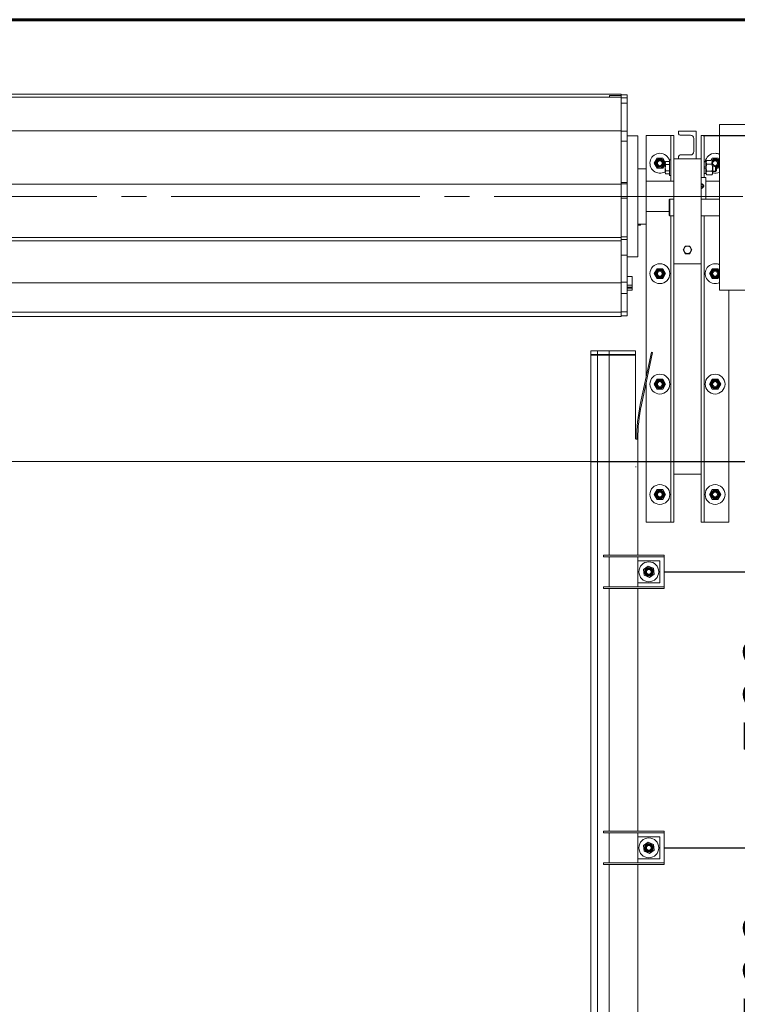
# Model space of a CAD drawing. Units: millimetres. Extents: x 0 to 1434, y 0 to 420.
# Drawn here: x 869 to 913, y 190 to 249 of the extents above; entities that cross this region are included whole.
import ezdxf

# ---------------------------------------------------------------- set-up
doc = ezdxf.new("R2010")
doc.units = ezdxf.units.MM
for name, pattern in [('K5LT_AXLED', [19.5, 15, -1.5, 1.5, -1.5]), ('K5LT_BASIC', [0]), ('K5LT_THIN', [0])]:
    doc.linetypes.add(name, pattern=pattern)
doc.layers.add('Системный слой', color=7, linetype='Continuous')
doc.styles.add('KDIMTEXTSTYLE', font='GOST_AU.SHX', dxfattribs={"width": 0.96, "oblique": 15, "height": 5})
doc.dimstyles.new('KDIMSTYLE (0.03)', dxfattribs={"dimtxt": 5, "dimasz": 1, "dimexe": 2, "dimexo": 0, "dimgap": 1, "dimtad": 1, "dimlfac": 30, "dimtxsty": 'KDIMTEXTSTYLE', "dimsah": 1, "dimcen": 0, "dimdle": 1, "dimadec": 0, "dimazin": 0, "dimtfac": 0.667, "dimtmove": 0, "dimatfit": 3, "dimfxl": 1, "dimtvp": 1, "dimtolj": 1, "dimtzin": 0, "dimarcsym": 0})

# ---------------------------------------------------------------- blocks, each defined once
blk = doc.blocks.new('KDIMARROW_01')
at = {"layer": 'Системный слой'}
blk.add_hatch(color=0, dxfattribs=at).paths.add_polyline_path([(-5, -0.658), (0, 0), (-5, 0.658), (-4.5, 0)])
at = {"layer": 'Системный слой', "color": 0, "linetype": 'K5LT_THIN', "lineweight": 18}
for p, q in [((-4.5, 0), (-5, 0.658)), ((-5, 0.658), (0, 0)), ((0, 0), (-5, -0.658)), ((-5, -0.658), (-4.5, 0)), ((0, 0), (-1, 0))]:
    blk.add_line(p, q, dxfattribs=at)

msp = doc.modelspace()

# ---------------------------------------------------------------- linework, layer by layer
at = {"layer": 'Системный слой', "color": 150, "linetype": 'K5LT_BASIC', "lineweight": 60, "true_color": 0x0080ff}
msp.add_line((922.19395, 249.0654), (752.19395, 249.0654), dxfattribs=at)
at = {"layer": 'Системный слой', "color": 7, "linetype": 'K5LT_THIN', "lineweight": 18}
for p, q in [((905.69395, 244.56428), (768.69395, 244.56428)), ((905.69395, 244.38216), (768.69395, 244.38216)), ((904.99395, 244.4904), (904.99395, 244.49043)), ((905.69395, 244.49043), (904.99395, 244.49043)), ((904.99395, 244.4904), (904.99395, 244.40667)), ((905.69395, 244.56428), (905.69395, 244.56401)), ((905.69395, 244.56401), (905.69395, 244.44074)), ((905.69395, 244.52653), (906.02728, 244.52653)), ((905.69395, 244.44074), (905.69395, 244.52653)), ((905.69395, 244.44074), (905.69395, 244.43495)), ((905.69395, 244.43495), (905.69395, 244.38216)), ((905.69395, 244.38216), (905.69395, 244.32722)), ((905.69395, 244.35052), (906.02728, 244.35052)), ((905.69395, 244.32722), (905.69395, 242.66941)), ((906.06061, 244.39296), (906.06061, 244.49316)), ((906.06061, 243.83381), (906.06061, 244.39296)), ((905.69395, 244.03341), (906.02728, 244.03341)), ((906.06061, 244.29524), (906.06061, 244.31718)), ((906.06061, 244.21718), (906.06061, 244.31472)), ((906.06061, 244.00519), (906.06061, 244.29524)), ((906.06061, 242.65768), (906.06061, 244.00519)), ((905.69395, 242.66941), (905.69395, 242.66114)), ((905.69395, 242.66114), (905.69395, 242.3615)), ((906.06061, 242.89067), (906.06061, 242.90851)), ((906.06061, 242.62742), (906.06061, 242.89067)), ((906.06061, 242.80851), (906.06061, 242.8599)), ((906.06061, 242.10979), (906.06061, 242.65768)), ((906.06061, 241.38281), (906.06061, 242.62742)), ((906.06061, 242.2025), (906.06061, 242.62742)), ((911.62728, 242.72873), (911.62728, 232.72873)), ((911.62728, 242.72873), (916.96061, 242.72873)), ((905.69395, 242.3615), (768.69395, 242.3615)), ((905.69395, 242.3615), (905.69395, 242.17801)), ((905.69395, 242.33847), (906.02728, 242.33847)), ((905.69395, 242.17801), (905.69395, 239.51735)), ((906.06061, 242.21898), (906.06061, 242.30514)), ((906.06061, 241.70688), (906.06061, 242.21898)), ((906.06061, 242.0454), (906.06061, 242.10979)), ((906.69395, 242.0454), (906.06061, 242.0454)), ((906.69395, 242.0454), (906.69395, 234.7454)), ((907.25395, 242.0654), (907.19395, 242.0654)), ((907.19395, 240.06206), (907.19395, 242.0654)), ((908.51061, 242.0654), (907.25395, 242.0654)), ((908.69395, 242.0654), (908.51061, 242.0654)), ((908.75395, 242.0654), (908.69395, 242.0654)), ((908.69395, 239.31206), (908.69395, 242.0654)), ((908.86061, 242.0654), (908.75395, 242.0654)), ((908.86061, 240.6654), (908.86061, 242.0654)), ((909.16061, 242.33206), (909.16061, 242.18206)), ((910.22728, 242.33206), (909.16061, 242.33206)), ((909.24395, 242.09873), (909.88061, 242.09873)), ((910.22728, 240.6654), (910.22728, 242.33206)), ((910.52728, 242.0654), (910.63395, 242.0654)), ((910.52728, 242.0654), (910.52728, 240.6654)), ((910.63395, 242.0654), (910.69395, 242.0654)), ((910.69395, 242.0654), (910.87728, 242.0654)), ((910.69395, 242.0654), (910.69395, 239.5454)), ((910.87728, 242.0654), (911.62728, 242.0654)), ((905.69395, 241.72171), (906.02728, 241.72171)), ((906.06061, 239.54424), (906.06061, 241.70688)), ((906.06061, 240.87803), (906.06061, 241.38281)), ((910.08061, 241.89873), (910.08061, 241.09873)), ((906.06061, 240.74286), (906.06061, 240.87803)), ((909.16061, 240.8154), (909.16061, 240.6654)), ((909.88061, 240.89873), (909.24395, 240.89873)), ((906.06061, 240.16852), (906.06061, 240.74286)), ((906.06061, 237.81581), (906.06061, 240.16852)), ((907.85407, 240.69873), (907.68087, 240.39873)), ((907.68087, 240.39873), (907.85407, 240.09873)), ((908.20048, 240.69873), (907.85407, 240.69873)), ((908.34895, 240.44157), (908.20048, 240.69873)), ((908.20048, 240.09873), (908.34395, 240.34721)), ((908.34395, 239.83123), (908.34395, 240.4329)), ((908.38136, 240.49771), (908.34895, 240.44157)), ((908.38137, 240.49772), (908.38136, 240.49771)), ((908.61061, 240.49772), (908.38137, 240.49772)), ((908.61061, 240.31487), (908.38137, 240.31487)), ((908.69395, 240.59873), (908.61061, 240.59873)), ((908.61061, 240.59873), (908.61061, 240.13206)), ((908.69395, 240.59873), (908.69395, 240.13206)), ((910.52728, 240.6654), (908.86061, 240.6654)), ((908.86061, 240.6654), (908.86061, 234.33206)), ((910.52728, 234.33206), (910.52728, 240.6654)), ((910.69395, 240.4754), (910.80061, 240.4754)), ((910.69395, 240.19242), (910.69395, 240.36873)), ((910.69395, 240.19242), (910.69395, 240.19202)), ((910.80061, 240.46206), (910.85453, 240.55545)), ((910.80061, 240.15361), (910.80061, 240.4754)), ((910.85453, 240.55545), (911.10469, 240.55545)), ((910.85453, 240.34376), (911.17336, 240.34376)), ((911.18741, 240.69873), (911.10469, 240.55545)), ((911.53382, 240.69873), (911.18741, 240.69873)), ((911.22728, 240.24966), (911.22728, 239.80206)), ((911.37728, 239.89873), (911.37728, 240.19943)), ((911.44395, 239.9654), (911.44395, 240.21692)), ((911.62728, 240.53685), (911.53382, 240.69873)), ((911.53382, 240.09873), (911.62728, 240.26061)), ((906.69395, 240.06206), (907.19395, 240.06206)), ((907.19395, 236.72873), (907.19395, 240.06206)), ((907.85407, 240.09873), (908.20048, 240.09873)), ((908.38136, 239.76642), (908.34395, 239.83123)), ((908.38137, 239.76641), (908.38136, 239.76642)), ((908.61061, 239.94922), (908.38137, 239.94922)), ((908.61061, 239.76641), (908.38137, 239.76641)), ((908.61061, 240.13206), (908.61061, 239.6654)), ((908.69395, 239.6654), (908.61061, 239.6654)), ((908.69395, 240.13206), (908.69395, 239.6654)), ((910.69395, 239.8954), (910.69395, 240.11297)), ((910.69395, 239.78873), (910.80061, 239.78873)), ((910.80061, 240.15361), (910.80061, 240.15356)), ((910.80061, 240.15356), (910.80061, 240.07413)), ((910.80061, 239.78873), (910.80061, 240.07413)), ((910.80061, 239.80206), (910.85453, 239.70867)), ((910.85453, 239.92037), (911.17336, 239.92037)), ((910.85453, 239.70867), (911.17336, 239.70867)), ((911.17336, 239.70867), (911.22728, 239.80206)), ((911.22728, 239.92579), (911.37728, 239.92579)), ((911.22728, 239.89873), (911.37728, 239.89873)), ((911.37728, 239.89873), (911.44395, 239.9654)), ((911.37728, 239.92579), (911.40434, 239.92579)), ((911.44395, 240.09873), (911.53382, 240.09873)), ((905.69395, 239.14428), (768.69395, 239.14428)), ((905.69395, 239.51735), (905.69395, 239.50912)), ((905.69395, 239.50912), (905.69395, 239.25971)), ((905.69395, 239.25971), (905.69395, 239.146)), ((905.69395, 239.24096), (906.02728, 239.24096)), ((905.69395, 239.14234), (905.69395, 239.146)), ((905.69395, 239.146), (906.02728, 239.146)), ((905.69395, 239.14428), (905.69395, 238.77726)), ((906.06061, 239.27429), (906.06061, 239.54424)), ((906.06061, 239.06533), (906.06061, 239.42751)), ((906.06061, 239.10962), (906.06061, 239.11267)), ((906.06061, 239.06533), (906.06061, 239.10962)), ((906.06061, 238.88437), (906.06061, 239.06533)), ((907.19395, 239.31206), (908.86061, 239.31206)), ((910.52728, 239.5454), (910.77061, 239.5454)), ((910.80728, 238.22873), (910.80728, 239.50873)), ((910.80728, 239.31206), (911.62728, 239.31206)), ((905.69395, 238.77726), (905.69395, 235.92059)), ((906.06061, 238.30267), (906.06061, 238.88437)), ((905.69395, 238.29775), (906.02728, 238.29775)), ((906.06061, 235.98071), (906.06061, 238.30267)), ((906.06061, 237.99119), (906.06061, 238.01069)), ((906.06061, 237.88198), (906.06061, 237.99119)), ((906.06061, 237.66971), (906.06061, 237.88198)), ((906.06061, 237.74737), (906.06061, 237.81581)), ((908.59395, 238.1954), (908.62728, 238.22873)), ((908.59395, 238.1954), (908.59395, 237.26206)), ((908.86061, 238.22873), (908.62728, 238.22873)), ((908.62728, 238.22873), (908.62728, 237.22873)), ((911.62728, 238.22873), (910.52728, 238.22873)), ((906.06061, 237.13131), (906.06061, 237.66971)), ((906.06061, 237.44746), (906.06061, 237.4817)), ((906.06061, 237.30621), (906.06061, 237.44746)), ((906.06061, 237.08451), (906.06061, 237.30621)), ((907.19395, 237.47873), (908.59395, 237.47873)), ((908.59395, 237.26206), (908.62728, 237.22873)), ((908.86061, 237.22873), (908.62728, 237.22873)), ((908.69395, 218.73206), (908.69395, 237.22873)), ((911.62728, 237.22873), (910.52728, 237.22873)), ((910.69395, 237.22873), (910.69395, 218.73206)), ((906.06061, 235.04285), (906.06061, 237.13131)), ((906.06061, 236.5906), (906.06061, 237.08451)), ((906.86061, 236.72873), (906.69395, 236.72873)), ((906.86031, 236.67696), (906.69395, 236.67696)), ((906.8333, 236.6499), (906.69395, 236.6499)), ((906.69395, 236.6499), (906.83355, 236.6499)), ((906.83355, 236.67696), (906.83355, 236.72873)), ((906.83355, 236.6499), (906.86061, 236.67696)), ((906.83355, 236.67696), (906.83355, 236.65015)), ((906.83355, 236.65015), (906.83355, 236.6499)), ((906.86061, 236.67696), (906.86031, 236.67696)), ((906.86061, 236.67696), (906.86061, 236.72873)), ((906.86061, 236.72873), (907.19395, 236.72873)), ((907.19395, 227.45607), (907.19395, 236.72873)), ((906.06061, 234.71122), (906.06061, 236.5906)), ((905.69395, 235.91519), (768.69395, 235.91519)), ((905.69395, 235.71298), (768.69395, 235.71298)), ((905.69395, 235.94737), (906.02728, 235.94737)), ((905.69395, 235.92059), (905.69395, 235.91519)), ((905.69395, 235.91519), (905.69395, 235.79551)), ((905.69395, 235.73232), (905.69395, 235.79551)), ((905.69395, 235.79551), (906.02728, 235.79551)), ((905.69395, 235.69448), (905.69395, 235.73232)), ((905.69395, 235.69448), (905.69395, 235.17975)), ((906.06061, 235.70952), (906.06061, 235.76217)), ((906.06061, 235.53982), (906.06061, 235.70952)), ((906.06061, 235.31464), (906.06061, 235.53982)), ((905.69395, 235.17975), (905.69395, 233.18914)), ((905.69395, 234.85556), (906.02728, 234.85556)), ((906.06061, 234.87888), (906.06061, 235.31464)), ((906.06061, 234.90858), (906.06061, 234.98018)), ((906.06061, 234.71748), (906.06061, 234.90858)), ((906.06061, 233.26087), (906.06061, 234.87888)), ((909.56078, 235.39962), (909.42452, 235.16718)), ((909.42452, 235.16718), (909.55768, 234.93296)), ((909.55768, 234.93296), (909.82711, 234.93117)), ((909.83021, 235.39783), (909.56078, 235.39962)), ((909.82711, 234.93117), (909.96337, 235.16361)), ((909.96337, 235.16361), (909.83021, 235.39783)), ((906.69395, 234.7454), (906.06061, 234.7454)), ((906.06061, 234.49433), (906.06061, 234.71748)), ((906.06061, 234.58979), (906.06061, 234.71122)), ((906.06061, 234.35745), (906.06061, 234.58979)), ((906.06061, 234.12013), (906.06061, 234.49433)), ((906.06061, 234.18381), (906.06061, 234.35745)), ((908.86061, 234.33206), (910.52728, 234.33206)), ((908.86061, 221.6333), (908.86061, 234.33206)), ((910.52728, 221.6333), (910.52728, 234.33206)), ((906.06061, 234.10296), (906.06061, 234.18381)), ((906.06061, 232.77106), (906.06061, 234.12013)), ((906.06061, 233.98139), (906.06061, 234.10296)), ((906.06061, 233.34245), (906.06061, 233.98139)), ((906.06061, 233.83838), (906.06061, 233.98139)), ((907.85407, 234.03206), (907.68087, 233.73206)), ((907.68087, 233.73206), (907.85407, 233.43206)), ((908.20048, 234.03206), (907.85407, 234.03206)), ((908.37369, 233.73206), (908.20048, 234.03206)), ((908.20048, 233.43206), (908.37369, 233.73206)), ((911.18741, 234.03206), (911.0142, 233.73206)), ((911.0142, 233.73206), (911.18741, 233.43206)), ((911.53382, 234.03206), (911.18741, 234.03206)), ((911.62728, 233.87018), (911.53382, 234.03206)), ((905.69395, 233.18734), (768.69395, 233.18734)), ((905.69395, 233.22754), (906.02728, 233.22754)), ((905.69395, 233.18914), (905.69395, 233.18734)), ((905.69395, 233.18734), (905.69395, 232.75801)), ((906.06061, 233.5654), (906.36061, 233.5654)), ((906.06061, 233.31268), (906.06061, 233.40144)), ((906.06061, 233.10701), (906.06061, 233.31268)), ((906.06061, 233.11762), (906.06061, 233.21133)), ((906.06061, 232.88912), (906.06061, 233.10701)), ((906.06061, 233.03206), (906.36061, 233.03206)), ((906.36061, 233.03206), (906.36061, 233.5654)), ((906.36061, 232.9154), (906.36061, 233.03206)), ((907.85407, 233.43206), (908.20048, 233.43206)), ((911.18741, 233.43206), (911.53382, 233.43206)), ((911.53382, 233.43206), (911.62728, 233.59394)), ((905.69395, 232.75801), (905.69395, 231.39783)), ((905.69395, 232.54292), (906.02728, 232.54292)), ((906.06061, 232.9154), (906.36061, 232.9154)), ((906.06061, 232.57171), (906.06061, 232.88912)), ((906.06061, 232.84873), (906.36061, 232.84873)), ((906.06061, 232.76628), (906.06061, 232.77106)), ((906.06061, 232.54638), (906.06061, 232.76628)), ((906.06061, 232.73206), (906.36061, 232.73206)), ((906.06061, 231.46613), (906.06061, 232.57171)), ((906.06061, 232.43414), (906.06061, 232.54638)), ((906.06061, 232.18533), (906.06061, 232.54638)), ((906.36061, 232.84873), (906.36061, 232.9154)), ((906.36061, 232.73206), (906.36061, 232.84873)), ((911.62728, 232.72873), (916.96061, 232.72873)), ((912.19395, 232.72873), (912.19395, 218.73206)), ((906.06061, 232.39873), (906.06061, 232.43414)), ((905.69395, 231.39706), (768.69395, 231.39706)), ((905.69395, 231.4328), (906.02728, 231.4328)), ((905.69395, 231.39783), (905.69395, 231.39706)), ((905.69395, 231.39706), (905.69395, 231.14227)), ((906.06061, 231.50047), (906.06061, 231.62471)), ((906.06061, 231.2971), (906.06061, 231.50047)), ((906.06061, 231.21139), (906.06061, 231.2971)), ((905.69395, 231.14227), (768.69395, 231.14227)), ((905.69395, 231.17805), (906.02728, 231.17805)), ((903.86061, 229.0654), (903.86061, 124.0654)), ((906.56061, 229.0654), (903.86061, 229.0654)), ((904.26061, 124.0654), (904.26061, 229.0654)), ((904.96061, 229.0654), (904.96061, 216.73206)), ((906.56061, 228.852), (906.56061, 229.0654)), ((906.84726, 225.82504), (907.52089, 228.99424)), ((906.91247, 225.81118), (907.5861, 228.98038)), ((907.52089, 228.99424), (907.5861, 228.98038)), ((903.86061, 228.852), (906.56061, 228.852)), ((906.56061, 228.81867), (903.86061, 228.81867)), ((906.56061, 228.852), (906.56061, 228.81867)), ((906.56061, 228.73206), (906.56061, 228.81867)), ((906.56061, 223.73206), (906.56061, 228.73206)), ((907.19395, 218.73206), (907.19395, 227.13542)), ((907.85407, 227.3654), (907.68087, 227.0654)), ((908.20048, 227.3654), (907.85407, 227.3654)), ((908.37369, 227.0654), (908.20048, 227.3654)), ((911.18741, 227.3654), (911.0142, 227.0654)), ((911.53382, 227.3654), (911.18741, 227.3654)), ((911.70702, 227.0654), (911.53382, 227.3654)), ((907.68087, 227.0654), (907.85407, 226.7654)), ((907.85407, 226.7654), (908.20048, 226.7654)), ((908.20048, 226.7654), (908.37369, 227.0654)), ((911.0142, 227.0654), (911.18741, 226.7654)), ((911.18741, 226.7654), (911.53382, 226.7654)), ((911.53382, 226.7654), (911.70702, 227.0654)), ((906.58728, 223.73206), (906.69395, 223.73206)), ((906.69395, 223.73206), (906.69395, 216.73206)), ((770.52728, 222.39873), (903.86061, 222.39873)), ((771.06061, 222.39873), (903.32728, 222.39873)), ((771.06061, 222.39873), (903.32728, 222.39873)), ((906.56061, 222.0654), (906.58728, 222.0654)), ((910.52728, 221.6333), (908.86061, 221.6333)), ((908.86061, 218.73206), (908.86061, 221.6333)), ((910.52728, 221.6333), (910.52728, 218.73206)), ((907.85407, 220.69873), (907.68087, 220.39873)), ((908.20048, 220.69873), (907.85407, 220.69873)), ((908.37369, 220.39873), (908.20048, 220.69873)), ((911.18741, 220.69873), (911.0142, 220.39873)), ((911.53382, 220.69873), (911.18741, 220.69873)), ((911.70702, 220.39873), (911.53382, 220.69873)), ((907.68087, 220.39873), (907.85407, 220.09873)), ((907.85407, 220.09873), (908.20048, 220.09873)), ((908.20048, 220.09873), (908.37369, 220.39873)), ((911.0142, 220.39873), (911.18741, 220.09873)), ((911.18741, 220.09873), (911.53382, 220.09873)), ((911.53382, 220.09873), (911.70702, 220.39873)), ((907.25395, 218.73206), (907.19395, 218.73206)), ((908.51061, 218.73206), (907.25395, 218.73206)), ((908.69395, 218.73206), (908.51061, 218.73206)), ((908.75395, 218.73206), (908.69395, 218.73206)), ((908.86061, 218.73206), (908.75395, 218.73206)), ((910.52728, 218.73206), (910.63395, 218.73206)), ((910.63395, 218.73206), (910.69395, 218.73206)), ((910.69395, 218.73206), (910.87728, 218.73206)), ((910.87728, 218.73206), (912.13395, 218.73206)), ((912.13395, 218.73206), (912.19395, 218.73206)), ((904.93156, 216.73206), (904.62728, 216.73206)), ((904.62728, 216.63206), (904.62728, 216.73206)), ((904.93156, 216.63206), (904.62728, 216.63206)), ((906.74454, 216.73206), (904.93156, 216.73206)), ((904.93156, 216.63206), (906.74454, 216.63206)), ((904.96061, 216.63206), (904.96061, 214.83206)), ((906.69395, 216.63206), (906.69395, 216.53206)), ((906.69395, 216.63206), (906.69395, 214.83206)), ((906.69395, 216.39873), (906.69395, 216.53206)), ((906.69395, 215.0654), (906.69395, 216.39873)), ((906.69395, 216.39873), (908.02728, 216.39873)), ((907.06227, 216.73206), (906.74454, 216.73206)), ((907.06227, 216.63206), (906.74454, 216.63206)), ((908.29395, 216.73206), (907.06227, 216.73206)), ((907.06227, 216.63206), (908.29395, 216.63206)), ((908.02728, 216.39873), (908.02728, 215.0654)), ((908.29395, 216.63206), (908.29395, 216.73206)), ((908.29395, 216.63206), (908.29395, 216.53206)), ((908.29395, 216.53206), (908.29395, 214.93206)), ((907.04159, 215.86705), (907.318, 216.07584)), ((907.08419, 215.52327), (907.04159, 215.86705)), ((907.318, 216.07584), (907.63703, 215.94085)), ((907.63703, 215.94085), (907.67964, 215.59707)), ((907.40322, 215.38828), (907.08419, 215.52327)), ((907.67964, 215.59707), (907.40322, 215.38828)), ((904.93156, 214.83206), (904.62728, 214.83206)), ((904.62728, 214.73206), (904.62728, 214.83206)), ((904.93156, 214.73206), (904.62728, 214.73206)), ((906.74454, 214.83206), (904.93156, 214.83206)), ((904.93156, 214.73206), (906.74454, 214.73206)), ((904.96061, 214.73206), (904.96061, 200.0654)), ((908.02728, 215.0654), (906.69395, 215.0654)), ((906.69395, 214.93206), (906.69395, 215.0654)), ((906.69395, 214.93206), (906.69395, 214.83206)), ((906.69395, 214.73206), (906.69395, 200.0654)), ((907.06227, 214.83206), (906.74454, 214.83206)), ((907.06227, 214.73206), (906.74454, 214.73206)), ((908.29395, 214.83206), (907.06227, 214.83206)), ((907.06227, 214.73206), (908.29395, 214.73206)), ((908.29395, 214.93206), (908.29395, 214.83206)), ((908.29395, 214.73206), (908.29395, 214.83206)), ((904.93156, 200.0654), (904.62728, 200.0654)), ((904.62728, 199.9654), (904.62728, 200.0654)), ((904.93156, 199.9654), (904.62728, 199.9654)), ((906.74454, 200.0654), (904.93156, 200.0654)), ((904.93156, 199.9654), (906.74454, 199.9654)), ((904.96061, 199.9654), (904.96061, 198.1654)), ((906.69395, 199.9654), (906.69395, 199.8654)), ((906.69395, 199.9654), (906.69395, 198.1654)), ((906.69395, 199.73206), (906.69395, 199.8654)), ((907.06227, 200.0654), (906.74454, 200.0654)), ((907.06227, 199.9654), (906.74454, 199.9654)), ((908.29395, 200.0654), (907.06227, 200.0654)), ((907.06227, 199.9654), (908.29395, 199.9654)), ((908.29395, 199.9654), (908.29395, 200.0654)), ((908.29395, 199.9654), (908.29395, 199.8654)), ((908.29395, 199.8654), (908.29395, 198.2654)), ((906.69395, 198.39873), (906.69395, 199.73206)), ((906.69395, 199.73206), (908.02728, 199.73206)), ((907.04159, 199.20039), (907.318, 199.40918)), ((907.08419, 198.85661), (907.04159, 199.20039)), ((907.318, 199.40918), (907.63703, 199.27419)), ((907.63703, 199.27419), (907.67964, 198.93041)), ((908.02728, 199.73206), (908.02728, 198.39873)), ((907.40322, 198.72162), (907.08419, 198.85661)), ((907.67964, 198.93041), (907.40322, 198.72162)), ((904.93156, 198.1654), (904.62728, 198.1654)), ((904.62728, 198.0654), (904.62728, 198.1654)), ((904.93156, 198.0654), (904.62728, 198.0654)), ((906.74454, 198.1654), (904.93156, 198.1654)), ((904.93156, 198.0654), (906.74454, 198.0654)), ((904.96061, 198.0654), (904.96061, 183.39873)), ((908.02728, 198.39873), (906.69395, 198.39873)), ((906.69395, 198.2654), (906.69395, 198.39873)), ((906.69395, 198.2654), (906.69395, 198.1654)), ((906.69395, 198.0654), (906.69395, 183.39873)), ((907.06227, 198.1654), (906.74454, 198.1654)), ((907.06227, 198.0654), (906.74454, 198.0654)), ((908.29395, 198.1654), (907.06227, 198.1654)), ((907.06227, 198.0654), (908.29395, 198.0654)), ((908.29395, 198.2654), (908.29395, 198.1654)), ((908.29395, 198.0654), (908.29395, 198.1654))]:
    msp.add_line(p, q, dxfattribs=at)
at = {"layer": 'Системный слой', "color": 30, "linetype": 'K5LT_AXLED', "lineweight": 18, "true_color": 0xff8000}
msp.add_line((761.52728, 238.3954), (919.86061, 238.3954), dxfattribs=at)
at = {"layer": 'Системный слой', "color": 7, "linetype": 'K5LT_THIN', "lineweight": 18}
for centre, radius in [((908.02728, 240.39873), 0.27), ((908.02728, 240.39873), 0.22417), ((908.02728, 240.39873), 0.2), ((908.02728, 240.39873), 0.14667), ((911.36061, 240.39873), 0.14667), ((909.69395, 235.1654), 0.22167), ((908.02728, 233.73206), 0.6), ((908.02728, 233.73206), 0.27), ((908.02728, 233.73206), 0.22417), ((908.02728, 233.73206), 0.2), ((908.02728, 233.73206), 0.14667), ((911.36061, 233.73206), 0.22417), ((911.36061, 233.73206), 0.2), ((911.36061, 233.73206), 0.14667), ((908.02728, 227.0654), 0.6), ((908.02728, 227.0654), 0.27), ((908.02728, 227.0654), 0.22417), ((908.02728, 227.0654), 0.2), ((908.02728, 227.0654), 0.14667), ((911.36061, 227.0654), 0.6), ((911.36061, 227.0654), 0.27), ((911.36061, 227.0654), 0.22417), ((911.36061, 227.0654), 0.2), ((911.36061, 227.0654), 0.14667), ((908.02728, 220.39873), 0.6), ((908.02728, 220.39873), 0.27), ((908.02728, 220.39873), 0.22417), ((908.02728, 220.39873), 0.2), ((911.36061, 220.39873), 0.6), ((911.36061, 220.39873), 0.27), ((911.36061, 220.39873), 0.22417), ((911.36061, 220.39873), 0.2), ((908.02728, 220.39873), 0.14667), ((911.36061, 220.39873), 0.14667), ((907.36061, 215.73206), 0.6), ((907.36061, 215.73206), 0.27), ((907.36061, 215.73206), 0.22417), ((907.36061, 215.73206), 0.2), ((907.36061, 215.73206), 0.14667), ((907.36061, 199.0654), 0.6), ((907.36061, 199.0654), 0.27), ((907.36061, 199.0654), 0.22417), ((907.36061, 199.0654), 0.2), ((907.36061, 199.0654), 0.14667)]:
    msp.add_circle(centre, radius, dxfattribs=at)
for centre, radius, start, end in [((906.02728, 244.31718), 0.03333, 0, 90), ((906.02728, 242.90851), 0.03333, 0, 0.0024006), ((906.02728, 242.30514), 0.03333, 0, 90), ((906.02728, 242.10979), 0.03333, 359.9983068, 0), ((909.24395, 242.18206), 0.08333, 180, 270), ((909.88061, 241.89873), 0.2, 0, 90), ((906.02728, 240.87803), 0.03333, 0, 0.0029549), ((908.02728, 240.39873), 0.6, 90, 301.8554308), ((908.02728, 240.39873), 0.6, 13.5362028, 90), ((909.24395, 240.8154), 0.08333, 90, 180), ((909.88061, 241.09873), 0.2, 270, 0), ((911.36061, 240.39873), 0.6, 90, 172.6588026), ((911.36061, 240.39873), 0.6, 63.6122, 90), ((911.36061, 240.39873), 0.27, 9.0124515, 144.5172713), ((911.36061, 240.39873), 0.2, 0, 189.5940682), ((911.36061, 240.39873), 0.22417, 291.8234128, 150), ((911.36061, 240.39873), 0.2, 228.1896851, 0), ((911.36061, 240.39873), 0.27, 287.9774087, 350.9875485), ((911.36061, 240.39873), 0.6, 257.1604116, 296.3878), ((906.02728, 239.27429), 0.03333, 270, 0), ((906.02728, 239.11267), 0.03333, 0, 90), ((910.77061, 239.50873), 0.03667, 0, 90), ((906.02728, 237.4817), 0.03333, 0, 0.0029497), ((906.02728, 235.98071), 0.03333, 270, 0), ((906.02728, 235.76217), 0.03333, 0, 90), ((906.02728, 235.04285), 0.03333, 359.9982871, 0), ((906.02728, 234.98018), 0.03333, 0, 0.0017591), ((906.02728, 234.71122), 0.03333, 359.9967586, 0), ((911.36061, 233.73206), 0.6, 90, 296.3878), ((911.36061, 233.73206), 0.6, 63.6122, 90), ((906.02728, 233.98139), 0.03333, 359.9967491, 0), ((911.36061, 233.73206), 0.27, 9.0124515, 240), ((911.36061, 233.73206), 0.27, 240, 350.9875485), ((906.02728, 233.26087), 0.03333, 270, 0), ((906.02728, 232.77106), 0.03333, 359.9977067, 0), ((906.02728, 232.43414), 0.03333, 359.9977278, 0), ((906.02728, 231.46613), 0.03333, 270, 0), ((906.02728, 231.21139), 0.03333, 270, 0), ((916.69395, 223.73206), 10.06667, 168, 180), ((916.69395, 223.73206), 10, 168, 180)]:
    msp.add_arc(centre, radius, start, end, dxfattribs=at)
for centre, major_axis, ratio, start_param, end_param in [((906.02728, 244.49316), (0, -0.03337), 0.99904901, 1.57079633, 3.14159265), ((906.02728, 244.00519), (0.03333, 0), 0.84671256, 0, 1.57079633), ((906.02728, 242.62742), (0.03333, 0), 0.87332621, 0, 0.00004129), ((906.02728, 241.70688), (0.03333, 0), 0.44483793, 0, 1.57079633), ((910.85643, 240.13206), (0.9433, -0.34333), 0.00115165, -4.65275787, -4.53885089), ((910.85643, 240.13206), (0.65024, -0.23667), 0.00115165, -4.62601518, -4.45940135), ((910.63812, 240.13206), (0.9433, -0.34333), 0.00115165, 1.39809657, 1.51200355), ((906.02728, 238.30267), (-0.03333, 0), 0.14749604, 1.57079633, 3.14159265), ((906.02728, 236.5906), (-0.03333, 0), 0.57245376, 3.14154243, 3.14159265), ((906.02728, 234.87888), (-0.03333, 0), 0.69953485, 1.57079633, 3.14159265), ((906.02728, 234.12013), (-0.03333, 0), 0.79647864, 3.14155958, 3.14159265), ((906.02728, 234.10296), (-0.03333, 0), 0.99643411, 3.14154645, 3.14159265), ((906.02728, 232.57171), (-0.03333, 0), 0.86361995, 1.57079633, 3.14159265)]:
    msp.add_ellipse(centre, major_axis=major_axis, ratio=ratio, start_param=start_param, end_param=end_param, dxfattribs=at)
for points, knots in [([(908.38137, 240.31487), (908.37672, 240.32293), (908.36983, 240.33616), (908.36261, 240.35393), (908.35824, 240.36776), (908.35538, 240.38021), (908.35367, 240.39201), (908.35298, 240.40314), (908.35316, 240.41381), (908.35411, 240.42399), (908.35599, 240.43548), (908.35957, 240.44983), (908.36724, 240.47123), (908.37552, 240.48759), (908.38137, 240.49772)], [0, 0, 0, 0, 2.03193949, 3.31163349, 4.3966445, 5.4235888, 6.35058924, 7.26271248, 8.12174383, 8.9347975, 9.73445796, 10.91540832, 12.44047734, 15, 15, 15, 15]), ([(908.38137, 239.94922), (908.37777, 239.9617), (908.37285, 239.98012), (908.36579, 240.01104), (908.3606, 240.03857), (908.35714, 240.06402), (908.35504, 240.08459), (908.35367, 240.10348), (908.35298, 240.12574), (908.35316, 240.14707), (908.35411, 240.16744), (908.35599, 240.1904), (908.35957, 240.21911), (908.36724, 240.2619), (908.37552, 240.29462), (908.38137, 240.31487)], [0, 0, 0, 0, 1.67981626, 2.46425431, 4.10062144, 5.2997801, 5.78516139, 6.77396186, 7.74689331, 8.66319342, 9.53045066, 10.38342183, 11.6431022, 13.2698425, 16, 16, 16, 16]), ([(910.85453, 240.34376), (910.84766, 240.35567), (910.83856, 240.37367), (910.83027, 240.39642), (910.8262, 240.41124), (910.8237, 240.4239), (910.82222, 240.43603), (910.82163, 240.44804), (910.82198, 240.46032), (910.82329, 240.47267), (910.82553, 240.48496), (910.82914, 240.4991), (910.83723, 240.52279), (910.84685, 240.54216), (910.85453, 240.55545)], [0, 0, 0, 0, 2.59801481, 3.88110665, 4.83960095, 5.73074982, 6.54245647, 7.38359835, 8.24526286, 9.11284516, 9.97477882, 10.82974871, 12.09637391, 15, 15, 15, 15]), ([(910.85453, 239.92037), (910.84845, 239.94145), (910.84001, 239.97432), (910.83209, 240.01515), (910.82839, 240.03914), (910.82575, 240.05982), (910.8237, 240.08064), (910.82222, 240.10491), (910.82163, 240.12893), (910.82198, 240.15349), (910.82329, 240.1782), (910.82553, 240.20278), (910.82863, 240.22707), (910.83379, 240.25889), (910.84201, 240.29792), (910.85016, 240.32862), (910.85453, 240.34376)], [0, 0, 0, 0, 2.6055268, 4.02084955, 4.9336382, 5.48488108, 6.49484979, 7.414784, 8.36807813, 9.34463124, 10.32789118, 11.30474933, 12.27371521, 13.23236096, 15.12615549, 17, 17, 17, 17]), ([(911.17336, 240.34376), (911.17945, 240.32268), (911.18788, 240.28981), (911.19581, 240.24898), (911.1995, 240.22499), (911.20214, 240.20431), (911.20419, 240.18348), (911.20568, 240.15921), (911.20626, 240.13519), (911.20591, 240.11064), (911.2046, 240.08593), (911.20236, 240.06135), (911.19926, 240.03706), (911.1941, 240.00524), (911.18589, 239.96621), (911.17773, 239.93551), (911.17336, 239.92037)], [0, 0, 0, 0, 2.6055268, 4.02084955, 4.9336382, 5.48488108, 6.49484979, 7.414784, 8.36807813, 9.34463124, 10.32789118, 11.30474933, 12.27371521, 13.23236096, 15.12615549, 17, 17, 17, 17]), ([(908.38136, 239.76642), (908.37672, 239.77446), (908.36983, 239.78769), (908.36261, 239.80546), (908.35824, 239.81928), (908.35538, 239.83174), (908.35367, 239.84353), (908.35298, 239.85466), (908.35316, 239.86532), (908.35411, 239.87551), (908.35599, 239.88699), (908.35957, 239.90134), (908.36724, 239.92274), (908.37552, 239.93909), (908.38137, 239.94922)], [0, 0, 0, 0, 2.03117777, 3.31094694, 4.39602168, 5.4230263, 6.3500812, 7.26225801, 8.12133982, 8.93444124, 9.73414868, 10.9151684, 12.440327, 15, 15, 15, 15]), ([(910.85453, 239.70867), (910.84766, 239.72058), (910.83856, 239.73859), (910.83027, 239.76133), (910.8262, 239.77615), (910.8237, 239.78881), (910.82222, 239.80094), (910.82163, 239.81295), (910.82198, 239.82523), (910.82329, 239.83759), (910.82553, 239.84988), (910.82914, 239.86402), (910.83723, 239.8877), (910.84685, 239.90707), (910.85453, 239.92037)], [0, 0, 0, 0, 2.59801481, 3.88110665, 4.83960095, 5.73074982, 6.54245647, 7.38359835, 8.24526286, 9.11284516, 9.97477882, 10.82974871, 12.09637391, 15, 15, 15, 15]), ([(911.17336, 239.92037), (911.18024, 239.90846), (911.18933, 239.89046), (911.19762, 239.86771), (911.20169, 239.85289), (911.20419, 239.84023), (911.20568, 239.8281), (911.20626, 239.81609), (911.20591, 239.80381), (911.2046, 239.79145), (911.20236, 239.77916), (911.19875, 239.76502), (911.19066, 239.74134), (911.18104, 239.72197), (911.17336, 239.70867)], [0, 0, 0, 0, 2.59801481, 3.88110665, 4.83960095, 5.73074982, 6.54245647, 7.38359835, 8.24526286, 9.11284516, 9.97477882, 10.82974871, 12.09637391, 15, 15, 15, 15]), ([(910.52728, 239.15506), (910.53305, 239.15453), (910.54547, 239.1529), (910.5643, 239.14872), (910.58299, 239.14255), (910.59944, 239.13514), (910.61259, 239.12759), (910.62261, 239.12066), (910.63042, 239.11438), (910.63702, 239.10835), (910.64336, 239.10178), (910.65035, 239.09342), (910.65802, 239.08222), (910.66522, 239.06819), (910.67039, 239.05306), (910.67332, 239.03795), (910.67395, 239.02816), (910.67395, 239.02322)], [0, 0, 0, 0, 1.31512016, 2.84424846, 4.42620452, 5.90373237, 7.13385685, 8.10962104, 8.91047364, 9.64783092, 10.36751417, 11.25153723, 12.45751222, 13.91782351, 15.41215602, 16.70059643, 18, 18, 18, 18]), ([(910.52728, 239.1137), (910.52966, 239.11341), (910.53776, 239.11224), (910.55132, 239.10921), (910.5674, 239.10369), (910.58253, 239.09647), (910.59643, 239.08762), (910.60889, 239.0772), (910.61964, 239.06536), (910.6285, 239.05214), (910.63517, 239.03776), (910.63899, 239.02402), (910.64041, 239.01301), (910.64061, 239.00717), (910.64061, 239.00502)], [0, 0, 0, 0, 0.56468308, 1.93057179, 3.29430776, 4.66216247, 6.05848669, 7.45461253, 8.87912096, 10.32362164, 11.81479126, 13.31782947, 14.38369164, 15, 15, 15, 15]), ([(910.67395, 239.02322), (910.67395, 239.01791), (910.6732, 239.00689), (910.66969, 238.98997), (910.66359, 238.97291), (910.65508, 238.95653), (910.64513, 238.94217), (910.63516, 238.93074), (910.62678, 238.92263), (910.61998, 238.91679), (910.61375, 238.91192), (910.60628, 238.90664), (910.59612, 238.90031), (910.58219, 238.89309), (910.56448, 238.88606), (910.54568, 238.881), (910.53291, 238.87899), (910.52728, 238.87837)], [0, 0, 0, 0, 1.39633658, 2.88167153, 4.44204702, 5.96777054, 7.45455568, 8.692162, 9.60729029, 10.2263856, 10.80074468, 11.46493239, 12.36241582, 13.57869537, 15.07537161, 16.71650039, 18, 18, 18, 18]), ([(910.64061, 239.00502), (910.64061, 238.99968), (910.63971, 238.98914), (910.63578, 238.97382), (910.62957, 238.95945), (910.62128, 238.94605), (910.61102, 238.9337), (910.5989, 238.92254), (910.58513, 238.91281), (910.56999, 238.9047), (910.55379, 238.89841), (910.53938, 238.89469), (910.53046, 238.89323), (910.52728, 238.89281)], [0, 0, 0, 0, 1.43402805, 2.82227572, 4.16474301, 5.47613522, 6.78923704, 8.10303536, 9.4078914, 10.71346639, 12.01337271, 13.29586955, 14, 14, 14, 14]), ([(910.62329, 238.9496), (910.62217, 238.95119), (910.61876, 238.95571), (910.61262, 238.96259), (910.60436, 238.97014), (910.59481, 238.97734), (910.58338, 238.98426), (910.56996, 238.99058), (910.55509, 238.99577), (910.54065, 238.99921), (910.53126, 239.00062), (910.52728, 239.00108)], [0, 0, 0, 0, 0.68171568, 1.97420534, 3.1725495, 4.46246122, 5.9347393, 7.49777493, 9.15006275, 10.80083836, 12, 12, 12, 12])]:
    msp.add_open_spline(points, degree=3, knots=knots, dxfattribs=at)
msp.add_open_spline([(911.18725, 240.52869), (911.19002, 240.52265), (911.19253, 240.51658), (911.19474, 240.51048)], degree=3, dxfattribs=at)

# ---------------------------------------------------------------- dimensions: what is measured, and where the dimension line sits
at = {"layer": 'Системный слой', "color": 7}
msp.add_linear_dim(base=(933.9219, 222.39873), p1=(910.63395, 242.0654), p2=(903.86061, 222.39873), angle=90, location=(933.9219, 232.23206), text='\\H3.5;\\W0.965;\\Q15;\\H3.5;\\W0.965;\\Q15;\\Q15;600', dimstyle='KDIMSTYLE (0.03)', override={"dimexo": 0, "dimblk1": 'KDIMARROW_01', "dimblk2": 'KDIMARROW_01', "dimse1": 0, "dimse2": 0, "dimclrt": 7, "dimtolj": 1}, dxfattribs=at).render()
msp.add_linear_dim(base=(933.9219, 222.39873), p1=(870.47284, 124.0654), p2=(903.86061, 222.39873), angle=90, text='\\H3.5;\\W0.965;\\Q15;\\H3.5;\\W0.965;\\Q15;\\Q15;H\\X\\H3.5;\\W0.965;\\Q15;\\Q15;Высота светового проема', dimstyle='KDIMSTYLE (0.03)', override={"dimexo": 0, "dimblk1": 'KDIMARROW_01', "dimblk2": 'KDIMARROW_01', "dimse1": 0, "dimse2": 0, "dimclrt": 7, "dimtolj": 1}, dxfattribs=at).render()
for base, p1, p2, location in [((914.83679, 199.0654), (908.29395, 215.73206), (908.29395, 199.0654), (914.83679, 207.39873)), ((914.83679, 182.39873), (908.29395, 199.0654), (908.29395, 182.39873), (914.83679, 190.73206))]:
    msp.add_linear_dim(base=base, p1=p1, p2=p2, angle=90, location=location, dimstyle='KDIMSTYLE (0.03)', override={"dimexo": 0, "dimpost": '\\H3.5;\\W0.965;\\Q15;<>', "dimblk1": 'KDIMARROW_01', "dimblk2": 'KDIMARROW_01', "dimse1": 0, "dimse2": 0, "dimclrt": 7, "dimtolj": 1}, dxfattribs=at).render()

doc.saveas('drawing.dxf')
